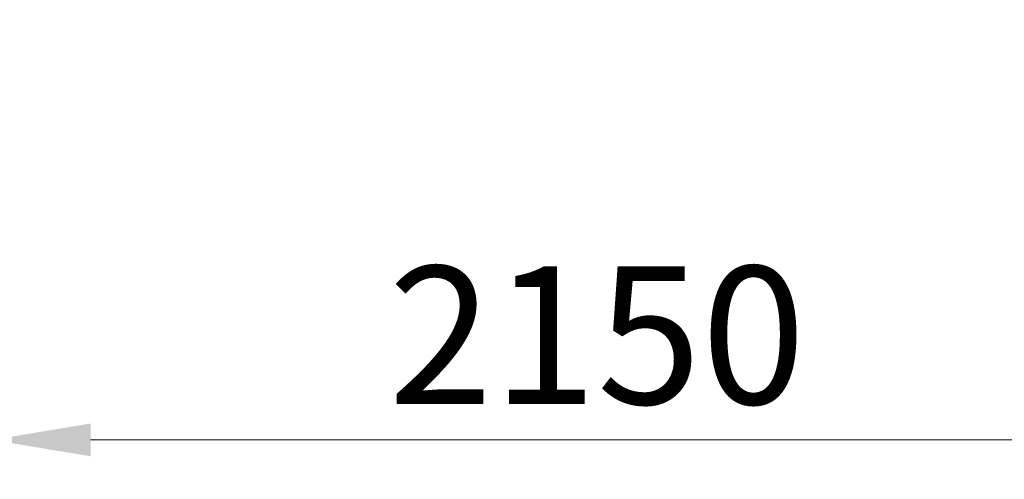
# Model space of a CAD drawing. Units: millimetres. Extents: x 19455 to 30000, y -3671 to 10507.
# Drawn here: x 23366 to 25117, y 7240 to 8057 of the extents above; entities that cross this region are included whole.
import ezdxf

# ---------------------------------------------------------------- set-up
doc = ezdxf.new("R2010")
doc.units = ezdxf.units.MM
doc.header["$LTSCALE"] = 70
doc.layers.add('Dimension (ISO)', color=161, linetype='Continuous', lineweight=18)
doc.styles.add('Label Text (ISO)', font='tahoma.ttf')
doc.dimstyles.new('Default (ISO)', dxfattribs={"dimscale": 70, "dimtxt": 3.5, "dimasz": 2.5, "dimexe": 1, "dimexo": 0.5, "dimgap": 0.762, "dimtad": 1, "dimtoh": 1, "dimrnd": 1e-08, "dimtxsty": 'Label Text (ISO)', "dimcen": 0.09, "dimdle": 10, "dimclrd": 256, "dimclre": 256, "dimclrt": 256, "dimadec": 0, "dimazin": 2, "dimtfac": 0.714286, "dimtmove": 0, "dimatfit": 3, "dimfxl": 1, "dimtolj": 1, "dimtzin": 0, "dimlwd": -1, "dimlwe": -1, "dimarcsym": 0})

# ---------------------------------------------------------------- blocks, each defined once
blk = doc.blocks.new('*D1')
at = {"layer": 'Defpoints', "color": 0}
for p in [(23317.4, 8057.1), (25467.4, 8057.1), (25467.4, 7310.4)]:
    blk.add_point(p, dxfattribs=at)
at = {"layer": 'Dimension (ISO)'}
for p, q in [((23317.4, 8022.1), (23317.4, 7240.4)), ((25467.4, 8022.1), (25467.4, 7240.4)), ((23492.4, 7310.4), (25292.4, 7310.4))]:
    blk.add_line(p, q, dxfattribs=at)
for points in [[(23492.4, 7339.6), (23492.4, 7281.3), (23317.4, 7310.4)], [(25292.4, 7339.6), (25292.4, 7281.3), (25467.4, 7310.4)]]:
    blk.add_solid(points, dxfattribs=at)
at = {"layer": 'Dimension (ISO)', "insert": (24392.4, 7619), "char_height": 245, "attachment_point": 2, "style": 'Label Text (ISO)'}
blk.add_mtext('\\A1;2150', dxfattribs=at)

msp = doc.modelspace()

# ---------------------------------------------------------------- dimensions: what is measured, and where the dimension line sits
at = {"layer": 'Dimension (ISO)'}
dim = msp.add_linear_dim(base=(25467.43, 7310.425), p1=(23317.43, 8057.072), p2=(25467.43, 8057.072), angle=180, dimstyle='Default (ISO)', override={"dimtoh": 0, "dimdec": 2, "dimtp": 0, "dimtm": 0, "dimtdec": 2, "dimtofl": 0, "dimatfit": 1}, dxfattribs=at)
dim.commit()
dim.dimension.update_dxf_attribs({"geometry": '*D1', "text_midpoint": (24392.43, 7310.425), "dimtype": 160})

doc.saveas('drawing.dxf')
